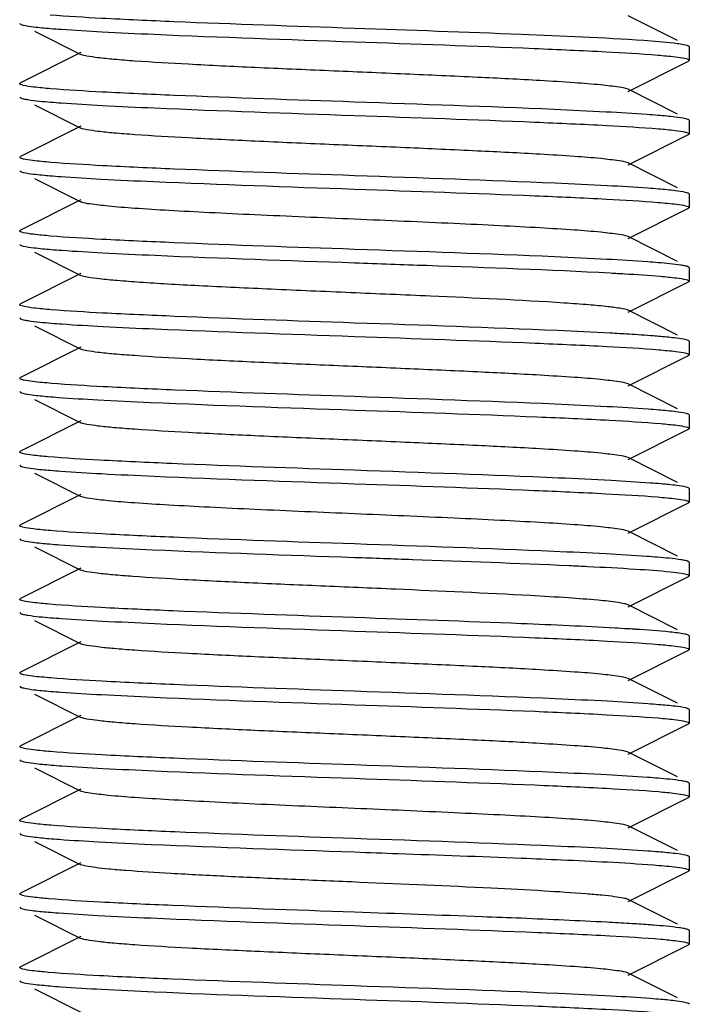
# Model space of a CAD drawing. Units: millimetres. Extents: x 14461 to 18332, y 9121 to 14477.
# Drawn here: x 15331 to 15341, y 12429 to 12444 of the extents above; entities that cross this region are included whole.
import ezdxf

# ---------------------------------------------------------------- set-up
doc = ezdxf.new("R2010")
doc.units = ezdxf.units.MM

msp = doc.modelspace()

# ---------------------------------------------------------------- linework, layer by layer
at = {"color": 7, "linetype": 'Continuous'}
for p, q in [((15340.344, 12443.887), (15339.606, 12444.257)), ((15330.521, 12444.142), (15330.533, 12444.13)), ((15330.743, 12444.025), (15331.435, 12443.677)), ((15340.521, 12443.792), (15340.508, 12443.804)), ((15340.521, 12443.592), (15340.521, 12443.792)), ((15331.435, 12443.707), (15330.533, 12443.254)), ((15339.606, 12443.127), (15340.508, 12443.58)), ((15340.521, 12443.592), (15340.508, 12443.58)), ((15330.521, 12443.242), (15330.533, 12443.254)), ((15340.344, 12442.787), (15339.606, 12443.157)), ((15330.521, 12443.042), (15330.533, 12443.03)), ((15330.743, 12442.925), (15331.435, 12442.577)), ((15331.435, 12442.607), (15330.533, 12442.154)), ((15340.521, 12442.692), (15340.508, 12442.704)), ((15340.521, 12442.492), (15340.521, 12442.692)), ((15339.606, 12442.027), (15340.508, 12442.48)), ((15340.521, 12442.492), (15340.508, 12442.48)), ((15330.521, 12442.142), (15330.533, 12442.154)), ((15340.344, 12441.687), (15339.606, 12442.057)), ((15330.521, 12441.942), (15330.533, 12441.93)), ((15330.743, 12441.825), (15331.435, 12441.477)), ((15340.521, 12441.592), (15340.508, 12441.604)), ((15340.521, 12441.392), (15340.521, 12441.592)), ((15331.435, 12441.507), (15330.533, 12441.054)), ((15340.521, 12441.392), (15340.508, 12441.38)), ((15339.606, 12440.927), (15340.508, 12441.38)), ((15330.521, 12441.042), (15330.533, 12441.054)), ((15340.344, 12440.587), (15339.606, 12440.957)), ((15330.521, 12440.842), (15330.533, 12440.83)), ((15330.743, 12440.725), (15331.435, 12440.377)), ((15331.435, 12440.407), (15330.533, 12439.954)), ((15340.521, 12440.492), (15340.508, 12440.504)), ((15340.521, 12440.292), (15340.521, 12440.492)), ((15339.606, 12439.827), (15340.508, 12440.28)), ((15340.521, 12440.292), (15340.508, 12440.28)), ((15330.521, 12439.942), (15330.533, 12439.954)), ((15340.344, 12439.487), (15339.606, 12439.857)), ((15330.521, 12439.742), (15330.533, 12439.73)), ((15330.743, 12439.625), (15331.435, 12439.277)), ((15340.521, 12439.392), (15340.508, 12439.404)), ((15340.521, 12439.192), (15340.521, 12439.392)), ((15331.435, 12439.307), (15330.533, 12438.854)), ((15340.521, 12439.192), (15340.508, 12439.18)), ((15339.606, 12438.727), (15340.508, 12439.18)), ((15330.521, 12438.842), (15330.533, 12438.854)), ((15340.344, 12438.387), (15339.606, 12438.757)), ((15330.521, 12438.642), (15330.533, 12438.63)), ((15330.743, 12438.525), (15331.435, 12438.177)), ((15340.521, 12438.292), (15340.508, 12438.304)), ((15331.435, 12438.207), (15330.533, 12437.754)), ((15340.521, 12438.092), (15340.521, 12438.292)), ((15339.606, 12437.627), (15340.508, 12438.08)), ((15340.521, 12438.092), (15340.508, 12438.08)), ((15330.521, 12437.742), (15330.533, 12437.754)), ((15340.344, 12437.287), (15339.606, 12437.657)), ((15330.521, 12437.542), (15330.533, 12437.53)), ((15330.743, 12437.425), (15331.435, 12437.077)), ((15340.521, 12437.192), (15340.508, 12437.204)), ((15340.521, 12436.992), (15340.521, 12437.192)), ((15331.435, 12437.107), (15330.533, 12436.654)), ((15340.521, 12436.992), (15340.508, 12436.98)), ((15339.606, 12436.527), (15340.508, 12436.98)), ((15330.521, 12436.642), (15330.533, 12436.654)), ((15340.344, 12436.187), (15339.606, 12436.557)), ((15330.521, 12436.442), (15330.533, 12436.43)), ((15330.743, 12436.325), (15331.435, 12435.977)), ((15340.521, 12436.092), (15340.508, 12436.104)), ((15331.435, 12436.007), (15330.533, 12435.554)), ((15340.521, 12435.892), (15340.521, 12436.092)), ((15339.606, 12435.427), (15340.508, 12435.88)), ((15340.521, 12435.892), (15340.508, 12435.88)), ((15330.521, 12435.542), (15330.533, 12435.554)), ((15340.344, 12435.087), (15339.606, 12435.457)), ((15330.521, 12435.342), (15330.533, 12435.33)), ((15330.743, 12435.225), (15331.435, 12434.877)), ((15340.521, 12434.992), (15340.508, 12435.004)), ((15340.521, 12434.792), (15340.521, 12434.992)), ((15331.435, 12434.907), (15330.533, 12434.454)), ((15339.606, 12434.327), (15340.508, 12434.78)), ((15340.521, 12434.792), (15340.508, 12434.78)), ((15330.521, 12434.442), (15330.533, 12434.454)), ((15340.344, 12433.987), (15339.606, 12434.357)), ((15330.521, 12434.242), (15330.533, 12434.23)), ((15330.743, 12434.125), (15331.435, 12433.777)), ((15340.521, 12433.892), (15340.508, 12433.904)), ((15340.521, 12433.692), (15340.521, 12433.892)), ((15331.435, 12433.807), (15330.533, 12433.354)), ((15339.606, 12433.227), (15340.508, 12433.68)), ((15340.521, 12433.692), (15340.508, 12433.68)), ((15330.521, 12433.342), (15330.533, 12433.354)), ((15340.344, 12432.887), (15339.606, 12433.257)), ((15330.521, 12433.142), (15330.533, 12433.13)), ((15330.743, 12433.025), (15331.435, 12432.677)), ((15340.521, 12432.792), (15340.508, 12432.804)), ((15340.521, 12432.592), (15340.521, 12432.792)), ((15331.435, 12432.707), (15330.533, 12432.254)), ((15339.606, 12432.127), (15340.508, 12432.58)), ((15340.521, 12432.592), (15340.508, 12432.58)), ((15330.521, 12432.242), (15330.533, 12432.254)), ((15340.344, 12431.787), (15339.606, 12432.157)), ((15330.521, 12432.042), (15330.533, 12432.03)), ((15330.743, 12431.925), (15331.435, 12431.577)), ((15340.521, 12431.692), (15340.508, 12431.704)), ((15340.521, 12431.492), (15340.521, 12431.692)), ((15331.435, 12431.607), (15330.533, 12431.154)), ((15339.606, 12431.027), (15340.508, 12431.48)), ((15340.521, 12431.492), (15340.508, 12431.48)), ((15330.521, 12431.142), (15330.533, 12431.154)), ((15340.344, 12430.687), (15339.606, 12431.057)), ((15330.521, 12430.942), (15330.533, 12430.93)), ((15330.743, 12430.825), (15331.435, 12430.477)), ((15340.521, 12430.592), (15340.508, 12430.604)), ((15340.521, 12430.392), (15340.521, 12430.592)), ((15331.435, 12430.507), (15330.533, 12430.054)), ((15339.606, 12429.927), (15340.508, 12430.38)), ((15340.521, 12430.392), (15340.508, 12430.38)), ((15330.521, 12430.042), (15330.533, 12430.054)), ((15340.344, 12429.587), (15339.606, 12429.957)), ((15330.521, 12429.842), (15330.533, 12429.83)), ((15330.743, 12429.725), (15331.435, 12429.377)), ((15340.521, 12429.492), (15340.508, 12429.504))]:
    msp.add_line(p, q, dxfattribs=at)
for centre, radius, start, end in [((15337.221, 12400.208), 39.364, 86.5061, 86.9146), ((15337.777, 12404.938), 30.217, 86.3166, 86.5244)]:
    msp.add_arc(centre, radius, start, end, dxfattribs=at)
for points, knots in [([(15335.521, 12444.067), (15334.62, 12444.098), (15333.362, 12444.141), (15331.847, 12444.209), (15331.232, 12444.245), (15330.975, 12444.267)], [0, 0, 0, 0, 0.593866, 0.830422, 1, 1, 1, 1]), ([(15330.533, 12444.13), (15330.535, 12444.128), (15330.549, 12444.123), (15330.563, 12444.119), (15330.574, 12444.116)], [0, 0, 0, 0, 0.190797, 1, 1, 1, 1]), ([(15330.574, 12444.116), (15330.625, 12444.104), (15330.761, 12444.086), (15330.897, 12444.073), (15330.982, 12444.066)], [0, 0, 0, 0, 0.381786, 1, 1, 1, 1]), ([(15330.982, 12444.066), (15331.035, 12444.062), (15331.29, 12444.042), (15331.546, 12444.027), (15331.749, 12444.017)], [0, 0, 0, 0, 0.208502, 1, 1, 1, 1]), ([(15339.84, 12443.884), (15339.231, 12443.927), (15337.791, 12443.986), (15336.351, 12444.038), (15335.521, 12444.067)], [0, 0, 0, 0, 0.423482, 1, 1, 1, 1]), ([(15331.749, 12444.017), (15332.009, 12444.003), (15333.266, 12443.944), (15334.524, 12443.902), (15335.521, 12443.867)], [0, 0, 0, 0, 0.207372, 1, 1, 1, 1]), ([(15335.521, 12443.867), (15336.416, 12443.836), (15337.668, 12443.793), (15339.178, 12443.725), (15339.793, 12443.69), (15340.05, 12443.668)], [0, 0, 0, 0, 0.592515, 0.829262, 1, 1, 1, 1]), ([(15340.389, 12443.832), (15340.356, 12443.837), (15340.174, 12443.86), (15339.991, 12443.874), (15339.84, 12443.884)], [0, 0, 0, 0, 0.180302, 1, 1, 1, 1]), ([(15340.508, 12443.804), (15340.503, 12443.807), (15340.464, 12443.821), (15340.423, 12443.827), (15340.389, 12443.832)], [0, 0, 0, 0, 0.156786, 1, 1, 1, 1]), ([(15339.606, 12443.157), (15339.564, 12443.178), (15339.425, 12443.195), (15339.16, 12443.229), (15338.766, 12443.258), (15338.152, 12443.297), (15337.309, 12443.339), (15336.258, 12443.386), (15335.15, 12443.433), (15334.071, 12443.479), (15333.103, 12443.526), (15332.401, 12443.566), (15331.952, 12443.601), (15331.713, 12443.624), (15331.549, 12443.648), (15331.463, 12443.663), (15331.436, 12443.677)], [0, 0, 0, 0, 0.016895, 0.05016, 0.098776, 0.161144, 0.275703, 0.407509, 0.546431, 0.681783, 0.803154, 0.901208, 0.939055, 0.968453, 0.988865, 1, 1, 1, 1]), ([(15340.05, 12443.668), (15340.137, 12443.661), (15340.277, 12443.648), (15340.417, 12443.63), (15340.469, 12443.617)], [0, 0, 0, 0, 0.620506, 1, 1, 1, 1]), ([(15340.469, 12443.617), (15340.482, 12443.614), (15340.499, 12443.61), (15340.521, 12443.598), (15340.52, 12443.592)], [0, 0, 0, 0, 0.693796, 1, 1, 1, 1]), ([(15330.574, 12443.216), (15330.56, 12443.22), (15330.543, 12443.224), (15330.521, 12443.236), (15330.521, 12443.242)], [0, 0, 0, 0, 0.694345, 1, 1, 1, 1]), ([(15330.982, 12443.166), (15330.897, 12443.173), (15330.761, 12443.186), (15330.625, 12443.204), (15330.574, 12443.216)], [0, 0, 0, 0, 0.618214, 1, 1, 1, 1]), ([(15335.521, 12442.967), (15334.623, 12442.998), (15333.366, 12443.041), (15331.853, 12443.109), (15331.238, 12443.145), (15330.982, 12443.166)], [0, 0, 0, 0, 0.59332, 0.829952, 1, 1, 1, 1]), ([(15330.533, 12443.03), (15330.535, 12443.028), (15330.55, 12443.022), (15330.565, 12443.018), (15330.578, 12443.015)], [0, 0, 0, 0, 0.188226, 1, 1, 1, 1]), ([(15330.578, 12443.015), (15330.599, 12443.01), (15330.734, 12442.987), (15330.87, 12442.975), (15330.984, 12442.966)], [0, 0, 0, 0, 0.162967, 1, 1, 1, 1]), ([(15330.984, 12442.966), (15331.037, 12442.962), (15331.293, 12442.942), (15331.549, 12442.927), (15331.751, 12442.916)], [0, 0, 0, 0, 0.208632, 1, 1, 1, 1]), ([(15331.751, 12442.916), (15332.012, 12442.903), (15333.268, 12442.844), (15334.525, 12442.802), (15335.521, 12442.767)], [0, 0, 0, 0, 0.207446, 1, 1, 1, 1]), ([(15339.279, 12442.818), (15339.018, 12442.832), (15337.766, 12442.89), (15336.513, 12442.932), (15335.521, 12442.967)], [0, 0, 0, 0, 0.207801, 1, 1, 1, 1]), ([(15335.521, 12442.767), (15336.419, 12442.735), (15337.675, 12442.693), (15339.189, 12442.625), (15339.804, 12442.589), (15340.06, 12442.568)], [0, 0, 0, 0, 0.593376, 0.830013, 1, 1, 1, 1]), ([(15340.05, 12442.768), (15339.997, 12442.773), (15339.74, 12442.792), (15339.482, 12442.807), (15339.279, 12442.818)], [0, 0, 0, 0, 0.208912, 1, 1, 1, 1]), ([(15340.469, 12442.717), (15340.417, 12442.73), (15340.277, 12442.748), (15340.137, 12442.761), (15340.05, 12442.768)], [0, 0, 0, 0, 0.379494, 1, 1, 1, 1]), ([(15340.508, 12442.704), (15340.506, 12442.705), (15340.493, 12442.711), (15340.48, 12442.714), (15340.469, 12442.717)], [0, 0, 0, 0, 0.192039, 1, 1, 1, 1]), ([(15339.606, 12442.057), (15339.564, 12442.077), (15339.425, 12442.095), (15339.16, 12442.129), (15338.766, 12442.158), (15338.152, 12442.197), (15337.309, 12442.239), (15336.258, 12442.286), (15335.15, 12442.333), (15334.071, 12442.379), (15333.103, 12442.426), (15332.401, 12442.466), (15331.952, 12442.501), (15331.713, 12442.524), (15331.549, 12442.548), (15331.463, 12442.563), (15331.436, 12442.577)], [0, 0, 0, 0, 0.016896, 0.050163, 0.098774, 0.16115, 0.275705, 0.40751, 0.546433, 0.681788, 0.803155, 0.901204, 0.939061, 0.968449, 0.98887, 1, 1, 1, 1]), ([(15340.06, 12442.568), (15340.144, 12442.561), (15340.28, 12442.548), (15340.415, 12442.53), (15340.466, 12442.518)], [0, 0, 0, 0, 0.61721, 1, 1, 1, 1]), ([(15340.466, 12442.518), (15340.48, 12442.514), (15340.497, 12442.51), (15340.521, 12442.498), (15340.52, 12442.492)], [0, 0, 0, 0, 0.695553, 1, 1, 1, 1]), ([(15330.578, 12442.115), (15330.563, 12442.119), (15330.545, 12442.123), (15330.521, 12442.135), (15330.521, 12442.142)], [0, 0, 0, 0, 0.695964, 1, 1, 1, 1]), ([(15330.984, 12442.066), (15330.938, 12442.07), (15330.802, 12442.083), (15330.666, 12442.095), (15330.578, 12442.115)], [0, 0, 0, 0, 0.336148, 1, 1, 1, 1]), ([(15335.521, 12441.867), (15334.623, 12441.898), (15333.368, 12441.941), (15331.856, 12442.009), (15331.241, 12442.045), (15330.984, 12442.066)], [0, 0, 0, 0, 0.593122, 0.829785, 1, 1, 1, 1]), ([(15330.533, 12441.93), (15330.535, 12441.928), (15330.549, 12441.923), (15330.563, 12441.919), (15330.574, 12441.916)], [0, 0, 0, 0, 0.19069, 1, 1, 1, 1]), ([(15330.574, 12441.916), (15330.625, 12441.904), (15330.759, 12441.887), (15330.894, 12441.873), (15330.978, 12441.866)], [0, 0, 0, 0, 0.382283, 1, 1, 1, 1]), ([(15330.978, 12441.866), (15331.031, 12441.862), (15331.284, 12441.843), (15331.537, 12441.828), (15331.738, 12441.817)], [0, 0, 0, 0, 0.208487, 1, 1, 1, 1]), ([(15339.298, 12441.717), (15339.038, 12441.731), (15337.779, 12441.789), (15336.519, 12441.832), (15335.521, 12441.867)], [0, 0, 0, 0, 0.207185, 1, 1, 1, 1]), ([(15331.738, 12441.817), (15331.999, 12441.803), (15333.259, 12441.745), (15334.521, 12441.702), (15335.521, 12441.667)], [0, 0, 0, 0, 0.207031, 1, 1, 1, 1]), ([(15340.06, 12441.668), (15340.007, 12441.672), (15339.754, 12441.692), (15339.499, 12441.706), (15339.298, 12441.717)], [0, 0, 0, 0, 0.208624, 1, 1, 1, 1]), ([(15335.521, 12441.667), (15336.418, 12441.635), (15337.674, 12441.593), (15339.186, 12441.525), (15339.801, 12441.489), (15340.058, 12441.468)], [0, 0, 0, 0, 0.593149, 0.829807, 1, 1, 1, 1]), ([(15340.466, 12441.618), (15340.415, 12441.63), (15340.28, 12441.648), (15340.144, 12441.661), (15340.06, 12441.668)], [0, 0, 0, 0, 0.38279, 1, 1, 1, 1]), ([(15340.508, 12441.604), (15340.506, 12441.605), (15340.492, 12441.611), (15340.478, 12441.615), (15340.466, 12441.618)], [0, 0, 0, 0, 0.189987, 1, 1, 1, 1]), ([(15339.606, 12440.957), (15339.564, 12440.977), (15339.425, 12440.995), (15339.16, 12441.029), (15338.766, 12441.058), (15338.262, 12441.09), (15337.663, 12441.121), (15336.739, 12441.165), (15335.521, 12441.217), (15334.302, 12441.269), (15333.378, 12441.313), (15332.779, 12441.344), (15332.275, 12441.376), (15331.881, 12441.405), (15331.616, 12441.439), (15331.477, 12441.456), (15331.436, 12441.477)], [0, 0, 0, 0, 0.016906, 0.050167, 0.09878, 0.161158, 0.235134, 0.318213, 0.500005, 0.681801, 0.764865, 0.838858, 0.901215, 0.949844, 0.983095, 1, 1, 1, 1]), ([(15340.058, 12441.468), (15340.103, 12441.464), (15340.239, 12441.451), (15340.376, 12441.439), (15340.464, 12441.418)], [0, 0, 0, 0, 0.336232, 1, 1, 1, 1]), ([(15340.464, 12441.418), (15340.478, 12441.415), (15340.496, 12441.411), (15340.52, 12441.398), (15340.52, 12441.392)], [0, 0, 0, 0, 0.695892, 1, 1, 1, 1]), ([(15330.574, 12441.016), (15330.561, 12441.02), (15330.543, 12441.024), (15330.521, 12441.036), (15330.521, 12441.042)], [0, 0, 0, 0, 0.694781, 1, 1, 1, 1]), ([(15330.978, 12440.966), (15330.894, 12440.973), (15330.759, 12440.987), (15330.625, 12441.004), (15330.574, 12441.016)], [0, 0, 0, 0, 0.617717, 1, 1, 1, 1]), ([(15335.521, 12440.767), (15334.621, 12440.798), (15333.363, 12440.841), (15331.849, 12440.909), (15331.234, 12440.945), (15330.978, 12440.966)], [0, 0, 0, 0, 0.593657, 0.83025, 1, 1, 1, 1]), ([(15330.533, 12440.83), (15330.535, 12440.828), (15330.548, 12440.823), (15330.561, 12440.819), (15330.572, 12440.817)], [0, 0, 0, 0, 0.192035, 1, 1, 1, 1]), ([(15330.572, 12440.817), (15330.624, 12440.804), (15330.764, 12440.786), (15330.903, 12440.773), (15330.99, 12440.765)], [0, 0, 0, 0, 0.379559, 1, 1, 1, 1]), ([(15330.99, 12440.765), (15331.044, 12440.761), (15331.301, 12440.741), (15331.558, 12440.727), (15331.761, 12440.716)], [0, 0, 0, 0, 0.208887, 1, 1, 1, 1]), ([(15331.761, 12440.716), (15332.022, 12440.702), (15333.274, 12440.644), (15334.528, 12440.602), (15335.521, 12440.567)], [0, 0, 0, 0, 0.207764, 1, 1, 1, 1]), ([(15339.29, 12440.617), (15339.03, 12440.631), (15337.774, 12440.69), (15336.517, 12440.732), (15335.521, 12440.767)], [0, 0, 0, 0, 0.207432, 1, 1, 1, 1]), ([(15335.521, 12440.567), (15335.88, 12440.554), (15337.153, 12440.509), (15338.427, 12440.464), (15339.34, 12440.415)], [0, 0, 0, 0, 0.282212, 1, 1, 1, 1]), ([(15340.058, 12440.568), (15340.004, 12440.572), (15339.749, 12440.592), (15339.493, 12440.607), (15339.29, 12440.617)], [0, 0, 0, 0, 0.20862, 1, 1, 1, 1]), ([(15340.464, 12440.518), (15340.442, 12440.523), (15340.308, 12440.547), (15340.171, 12440.558), (15340.058, 12440.568)], [0, 0, 0, 0, 0.162883, 1, 1, 1, 1]), ([(15340.508, 12440.504), (15340.506, 12440.505), (15340.491, 12440.512), (15340.476, 12440.515), (15340.464, 12440.518)], [0, 0, 0, 0, 0.188352, 1, 1, 1, 1]), ([(15338.652, 12439.965), (15337.987, 12440.009), (15336.924, 12440.057), (15335.465, 12440.119), (15334.313, 12440.169), (15333.4, 12440.211), (15332.747, 12440.246), (15332.34, 12440.272), (15332.002, 12440.297), (15331.739, 12440.32), (15331.559, 12440.346), (15331.465, 12440.362), (15331.436, 12440.377)], [0, 0, 0, 0, 0.276465, 0.441404, 0.605684, 0.755179, 0.820311, 0.877081, 0.924317, 0.960979, 0.986341, 1, 1, 1, 1]), ([(15339.34, 12440.415), (15339.412, 12440.411), (15339.662, 12440.397), (15339.912, 12440.38), (15340.089, 12440.365)], [0, 0, 0, 0, 0.290912, 1, 1, 1, 1]), ([(15340.089, 12440.365), (15340.17, 12440.358), (15340.299, 12440.345), (15340.429, 12440.328), (15340.476, 12440.315)], [0, 0, 0, 0, 0.623711, 1, 1, 1, 1]), ([(15340.476, 12440.315), (15340.487, 12440.312), (15340.502, 12440.309), (15340.52, 12440.297), (15340.52, 12440.292)], [0, 0, 0, 0, 0.686665, 1, 1, 1, 1]), ([(15330.572, 12439.917), (15330.559, 12439.92), (15330.543, 12439.924), (15330.521, 12439.936), (15330.521, 12439.942)], [0, 0, 0, 0, 0.693803, 1, 1, 1, 1]), ([(15339.606, 12439.857), (15339.574, 12439.873), (15339.472, 12439.889), (15339.278, 12439.916), (15338.993, 12439.941), (15338.775, 12439.957), (15338.652, 12439.965)], [0, 0, 0, 0, 0.109702, 0.316064, 0.615751, 1, 1, 1, 1]), ([(15330.99, 12439.865), (15330.903, 12439.873), (15330.764, 12439.886), (15330.624, 12439.904), (15330.572, 12439.917)], [0, 0, 0, 0, 0.620441, 1, 1, 1, 1]), ([(15335.521, 12439.667), (15334.625, 12439.698), (15333.372, 12439.741), (15331.862, 12439.809), (15331.247, 12439.844), (15330.99, 12439.865)], [0, 0, 0, 0, 0.592574, 0.829314, 1, 1, 1, 1]), ([(15330.533, 12439.73), (15330.536, 12439.728), (15330.55, 12439.722), (15330.566, 12439.718), (15330.579, 12439.715)], [0, 0, 0, 0, 0.187579, 1, 1, 1, 1]), ([(15330.579, 12439.715), (15330.601, 12439.71), (15330.739, 12439.686), (15330.878, 12439.675), (15330.995, 12439.665)], [0, 0, 0, 0, 0.162722, 1, 1, 1, 1]), ([(15330.995, 12439.665), (15331.048, 12439.661), (15331.305, 12439.641), (15331.561, 12439.626), (15331.765, 12439.616)], [0, 0, 0, 0, 0.2092, 1, 1, 1, 1]), ([(15339.34, 12439.515), (15339.078, 12439.529), (15337.805, 12439.589), (15336.532, 12439.632), (15335.521, 12439.667)], [0, 0, 0, 0, 0.205772, 1, 1, 1, 1]), ([(15331.765, 12439.616), (15332.025, 12439.602), (15333.276, 12439.544), (15334.529, 12439.502), (15335.521, 12439.467)], [0, 0, 0, 0, 0.207876, 1, 1, 1, 1]), ([(15340.089, 12439.465), (15340.055, 12439.468), (15339.899, 12439.481), (15339.742, 12439.491), (15339.62, 12439.499)], [0, 0, 0, 0, 0.218292, 1, 1, 1, 1]), ([(15335.521, 12439.467), (15336.42, 12439.435), (15337.679, 12439.393), (15339.193, 12439.324), (15339.808, 12439.289), (15340.065, 12439.267)], [0, 0, 0, 0, 0.59375, 0.830322, 1, 1, 1, 1]), ([(15340.476, 12439.415), (15340.429, 12439.428), (15340.299, 12439.445), (15340.17, 12439.458), (15340.089, 12439.465)], [0, 0, 0, 0, 0.376289, 1, 1, 1, 1]), ([(15339.606, 12438.757), (15339.564, 12438.778), (15339.425, 12438.795), (15339.16, 12438.829), (15338.766, 12438.858), (15338.152, 12438.897), (15337.309, 12438.939), (15336.258, 12438.986), (15335.15, 12439.033), (15334.071, 12439.079), (15333.103, 12439.126), (15332.401, 12439.166), (15331.952, 12439.201), (15331.713, 12439.223), (15331.549, 12439.248), (15331.463, 12439.263), (15331.435, 12439.277)], [0, 0, 0, 0, 0.016922, 0.050163, 0.098794, 0.161154, 0.275703, 0.407511, 0.546434, 0.681779, 0.803137, 0.901189, 0.939047, 0.968444, 0.988843, 1, 1, 1, 1]), ([(15340.065, 12439.267), (15340.149, 12439.26), (15340.286, 12439.247), (15340.422, 12439.229), (15340.472, 12439.216)], [0, 0, 0, 0, 0.622088, 1, 1, 1, 1]), ([(15340.472, 12439.216), (15340.484, 12439.213), (15340.5, 12439.209), (15340.521, 12439.198), (15340.52, 12439.192)], [0, 0, 0, 0, 0.691331, 1, 1, 1, 1]), ([(15330.579, 12438.815), (15330.564, 12438.819), (15330.546, 12438.823), (15330.521, 12438.835), (15330.521, 12438.842)], [0, 0, 0, 0, 0.696836, 1, 1, 1, 1]), ([(15330.995, 12438.765), (15330.948, 12438.769), (15330.809, 12438.782), (15330.669, 12438.794), (15330.579, 12438.815)], [0, 0, 0, 0, 0.336341, 1, 1, 1, 1]), ([(15335.521, 12438.567), (15334.627, 12438.598), (15333.376, 12438.641), (15331.867, 12438.708), (15331.252, 12438.744), (15330.995, 12438.765)], [0, 0, 0, 0, 0.592154, 0.828971, 1, 1, 1, 1]), ([(15330.565, 12438.618), (15330.612, 12438.606), (15330.739, 12438.589), (15330.866, 12438.576), (15330.946, 12438.569)], [0, 0, 0, 0, 0.377438, 1, 1, 1, 1]), ([(15330.946, 12438.569), (15330.997, 12438.565), (15331.243, 12438.545), (15331.49, 12438.531), (15331.686, 12438.52)], [0, 0, 0, 0, 0.20708, 1, 1, 1, 1]), ([(15331.686, 12438.52), (15331.948, 12438.506), (15333.226, 12438.446), (15334.505, 12438.402), (15335.521, 12438.367)], [0, 0, 0, 0, 0.205278, 1, 1, 1, 1]), ([(15339.296, 12438.417), (15339.035, 12438.431), (15337.777, 12438.489), (15336.518, 12438.532), (15335.521, 12438.567)], [0, 0, 0, 0, 0.207278, 1, 1, 1, 1]), ([(15335.521, 12438.367), (15336.431, 12438.335), (15337.701, 12438.292), (15339.225, 12438.223), (15339.84, 12438.187), (15340.094, 12438.165)], [0, 0, 0, 0, 0.596583, 0.832699, 1, 1, 1, 1]), ([(15340.065, 12438.367), (15340.011, 12438.372), (15339.755, 12438.391), (15339.499, 12438.406), (15339.296, 12438.417)], [0, 0, 0, 0, 0.208151, 1, 1, 1, 1]), ([(15340.472, 12438.316), (15340.422, 12438.329), (15340.286, 12438.347), (15340.149, 12438.36), (15340.065, 12438.367)], [0, 0, 0, 0, 0.377912, 1, 1, 1, 1]), ([(15340.508, 12438.304), (15340.5, 12438.308), (15340.488, 12438.312), (15340.476, 12438.315), (15340.472, 12438.316)], [0, 0, 0, 0, 0.693635, 1, 1, 1, 1]), ([(15339.606, 12437.657), (15339.564, 12437.678), (15339.425, 12437.695), (15339.16, 12437.729), (15338.766, 12437.758), (15338.152, 12437.797), (15337.309, 12437.839), (15336.258, 12437.886), (15335.15, 12437.933), (15334.071, 12437.979), (15333.103, 12438.026), (15332.401, 12438.066), (15331.952, 12438.101), (15331.713, 12438.124), (15331.549, 12438.148), (15331.463, 12438.163), (15331.435, 12438.177)], [0, 0, 0, 0, 0.016918, 0.050157, 0.098792, 0.161146, 0.2757, 0.40751, 0.546431, 0.681776, 0.803137, 0.901193, 0.939042, 0.96845, 0.988842, 1, 1, 1, 1]), ([(15340.094, 12438.165), (15340.174, 12438.158), (15340.301, 12438.145), (15340.429, 12438.128), (15340.475, 12438.115)], [0, 0, 0, 0, 0.622398, 1, 1, 1, 1]), ([(15340.475, 12438.115), (15340.487, 12438.112), (15340.502, 12438.109), (15340.52, 12438.097), (15340.52, 12438.092)], [0, 0, 0, 0, 0.686878, 1, 1, 1, 1]), ([(15330.565, 12437.718), (15330.554, 12437.721), (15330.539, 12437.725), (15330.521, 12437.736), (15330.521, 12437.742)], [0, 0, 0, 0, 0.686564, 1, 1, 1, 1]), ([(15330.946, 12437.669), (15330.866, 12437.676), (15330.739, 12437.689), (15330.612, 12437.706), (15330.565, 12437.718)], [0, 0, 0, 0, 0.622562, 1, 1, 1, 1]), ([(15335.521, 12437.467), (15334.61, 12437.499), (15333.34, 12437.542), (15331.815, 12437.611), (15331.2, 12437.647), (15330.946, 12437.669)], [0, 0, 0, 0, 0.5967, 0.832799, 1, 1, 1, 1]), ([(15330.533, 12437.53), (15330.541, 12437.526), (15330.553, 12437.522), (15330.565, 12437.518), (15330.569, 12437.517)], [0, 0, 0, 0, 0.693634, 1, 1, 1, 1]), ([(15330.569, 12437.517), (15330.619, 12437.505), (15330.755, 12437.487), (15330.891, 12437.474), (15330.976, 12437.467)], [0, 0, 0, 0, 0.377951, 1, 1, 1, 1]), ([(15330.976, 12437.467), (15331.029, 12437.462), (15331.285, 12437.442), (15331.542, 12437.428), (15331.745, 12437.417)], [0, 0, 0, 0, 0.208144, 1, 1, 1, 1]), ([(15339.353, 12437.314), (15339.091, 12437.328), (15337.814, 12437.388), (15336.536, 12437.431), (15335.521, 12437.467)], [0, 0, 0, 0, 0.205338, 1, 1, 1, 1]), ([(15331.745, 12437.417), (15332.005, 12437.403), (15333.264, 12437.344), (15334.523, 12437.302), (15335.521, 12437.267)], [0, 0, 0, 0, 0.207245, 1, 1, 1, 1]), ([(15340.094, 12437.265), (15340.043, 12437.269), (15339.796, 12437.289), (15339.549, 12437.303), (15339.353, 12437.314)], [0, 0, 0, 0, 0.207143, 1, 1, 1, 1]), ([(15335.521, 12437.267), (15336.415, 12437.236), (15337.666, 12437.193), (15339.175, 12437.125), (15339.79, 12437.09), (15340.047, 12437.069)], [0, 0, 0, 0, 0.592222, 0.829027, 1, 1, 1, 1]), ([(15340.475, 12437.215), (15340.429, 12437.228), (15340.301, 12437.245), (15340.174, 12437.258), (15340.094, 12437.265)], [0, 0, 0, 0, 0.377602, 1, 1, 1, 1]), ([(15339.606, 12436.557), (15339.564, 12436.578), (15339.425, 12436.595), (15339.16, 12436.629), (15338.766, 12436.658), (15338.262, 12436.69), (15337.664, 12436.721), (15336.739, 12436.765), (15335.521, 12436.817), (15334.302, 12436.869), (15333.378, 12436.913), (15332.779, 12436.944), (15332.275, 12436.976), (15331.881, 12437.005), (15331.616, 12437.039), (15331.477, 12437.056), (15331.436, 12437.077)], [0, 0, 0, 0, 0.016908, 0.050156, 0.098788, 0.161144, 0.235138, 0.318202, 0.499997, 0.681789, 0.764868, 0.838843, 0.901219, 0.949834, 0.983092, 1, 1, 1, 1]), ([(15340.047, 12437.069), (15340.094, 12437.065), (15340.233, 12437.052), (15340.373, 12437.039), (15340.463, 12437.019)], [0, 0, 0, 0, 0.336439, 1, 1, 1, 1]), ([(15340.463, 12437.019), (15340.478, 12437.015), (15340.496, 12437.011), (15340.52, 12436.999), (15340.52, 12436.992)], [0, 0, 0, 0, 0.696692, 1, 1, 1, 1]), ([(15330.569, 12436.617), (15330.557, 12436.621), (15330.541, 12436.624), (15330.521, 12436.636), (15330.521, 12436.642)], [0, 0, 0, 0, 0.691292, 1, 1, 1, 1]), ([(15330.976, 12436.567), (15330.891, 12436.574), (15330.755, 12436.587), (15330.619, 12436.605), (15330.569, 12436.617)], [0, 0, 0, 0, 0.622049, 1, 1, 1, 1]), ([(15335.521, 12436.367), (15334.621, 12436.398), (15333.362, 12436.441), (15331.848, 12436.509), (15331.233, 12436.545), (15330.976, 12436.567)], [0, 0, 0, 0, 0.593787, 0.830355, 1, 1, 1, 1]), ([(15330.568, 12436.418), (15330.617, 12436.405), (15330.749, 12436.388), (15330.882, 12436.375), (15330.964, 12436.368)], [0, 0, 0, 0, 0.378127, 1, 1, 1, 1]), ([(15330.964, 12436.368), (15331.016, 12436.363), (15331.268, 12436.344), (15331.521, 12436.329), (15331.721, 12436.318)], [0, 0, 0, 0, 0.207783, 1, 1, 1, 1]), ([(15331.721, 12436.318), (15331.982, 12436.304), (15333.248, 12436.245), (15334.515, 12436.202), (15335.521, 12436.167)], [0, 0, 0, 0, 0.206407, 1, 1, 1, 1]), ([(15339.277, 12436.218), (15339.017, 12436.232), (15337.765, 12436.29), (15336.513, 12436.332), (15335.521, 12436.367)], [0, 0, 0, 0, 0.207852, 1, 1, 1, 1]), ([(15335.521, 12436.167), (15335.809, 12436.157), (15336.877, 12436.119), (15337.945, 12436.081), (15338.724, 12436.045)], [0, 0, 0, 0, 0.269891, 1, 1, 1, 1]), ([(15340.047, 12436.169), (15339.994, 12436.173), (15339.737, 12436.193), (15339.48, 12436.207), (15339.277, 12436.218)], [0, 0, 0, 0, 0.209154, 1, 1, 1, 1]), ([(15340.463, 12436.119), (15340.441, 12436.124), (15340.303, 12436.147), (15340.164, 12436.159), (15340.047, 12436.169)], [0, 0, 0, 0, 0.162627, 1, 1, 1, 1]), ([(15340.508, 12436.104), (15340.506, 12436.105), (15340.491, 12436.112), (15340.475, 12436.116), (15340.463, 12436.119)], [0, 0, 0, 0, 0.187756, 1, 1, 1, 1]), ([(15338.147, 12435.595), (15337.476, 12435.632), (15336.434, 12435.678), (15335.032, 12435.738), (15333.981, 12435.783), (15333.044, 12435.829), (15332.367, 12435.868), (15331.933, 12435.903), (15331.703, 12435.925), (15331.545, 12435.948), (15331.462, 12435.964), (15331.436, 12435.977)], [0, 0, 0, 0, 0.299725, 0.465495, 0.625809, 0.768806, 0.88397, 0.92836, 0.962861, 0.986836, 1, 1, 1, 1]), ([(15338.724, 12436.045), (15338.817, 12436.041), (15339.149, 12436.025), (15339.48, 12436.008), (15339.719, 12435.992)], [0, 0, 0, 0, 0.280418, 1, 1, 1, 1]), ([(15339.719, 12435.992), (15339.893, 12435.981), (15340.123, 12435.966), (15340.381, 12435.934), (15340.467, 12435.92), (15340.497, 12435.909)], [0, 0, 0, 0, 0.669688, 0.878543, 1, 1, 1, 1]), ([(15340.497, 12435.909), (15340.499, 12435.908), (15340.502, 12435.907), (15340.505, 12435.906), (15340.506, 12435.905)], [0, 0, 0, 0, 0.527186, 1, 1, 1, 1]), ([(15340.506, 12435.905), (15340.51, 12435.903), (15340.516, 12435.9), (15340.521, 12435.894), (15340.521, 12435.892)], [0, 0, 0, 0, 0.625118, 1, 1, 1, 1]), ([(15330.568, 12435.518), (15330.556, 12435.521), (15330.54, 12435.525), (15330.521, 12435.536), (15330.521, 12435.542)], [0, 0, 0, 0, 0.689464, 1, 1, 1, 1]), ([(15330.964, 12435.468), (15330.882, 12435.475), (15330.749, 12435.488), (15330.617, 12435.505), (15330.568, 12435.518)], [0, 0, 0, 0, 0.621873, 1, 1, 1, 1]), ([(15339.606, 12435.457), (15339.589, 12435.465), (15339.539, 12435.478), (15339.39, 12435.504), (15339.11, 12435.532), (15338.673, 12435.565), (15338.336, 12435.585), (15338.147, 12435.595)], [0, 0, 0, 0, 0.038779, 0.103623, 0.310186, 0.613362, 1, 1, 1, 1]), ([(15335.521, 12435.267), (15334.617, 12435.299), (15333.353, 12435.342), (15331.835, 12435.41), (15331.22, 12435.446), (15330.964, 12435.468)], [0, 0, 0, 0, 0.59496, 0.831304, 1, 1, 1, 1]), ([(15330.533, 12435.33), (15330.535, 12435.328), (15330.55, 12435.322), (15330.565, 12435.318), (15330.578, 12435.315)], [0, 0, 0, 0, 0.188265, 1, 1, 1, 1]), ([(15330.578, 12435.315), (15330.599, 12435.31), (15330.734, 12435.287), (15330.87, 12435.275), (15330.984, 12435.266)], [0, 0, 0, 0, 0.162953, 1, 1, 1, 1]), ([(15330.984, 12435.266), (15331.037, 12435.262), (15331.292, 12435.242), (15331.548, 12435.227), (15331.751, 12435.216)], [0, 0, 0, 0, 0.208618, 1, 1, 1, 1]), ([(15331.751, 12435.216), (15332.011, 12435.203), (15333.268, 12435.144), (15334.525, 12435.102), (15335.521, 12435.067)], [0, 0, 0, 0, 0.207437, 1, 1, 1, 1]), ([(15338.724, 12435.145), (15338.487, 12435.156), (15337.419, 12435.201), (15336.351, 12435.238), (15335.521, 12435.267)], [0, 0, 0, 0, 0.22237, 1, 1, 1, 1]), ([(15339.609, 12435.099), (15339.543, 12435.103), (15339.248, 12435.12), (15338.953, 12435.135), (15338.724, 12435.145)], [0, 0, 0, 0, 0.223312, 1, 1, 1, 1]), ([(15340.346, 12435.038), (15340.307, 12435.043), (15340.099, 12435.067), (15339.889, 12435.081), (15339.719, 12435.092)], [0, 0, 0, 0, 0.184768, 1, 1, 1, 1]), ([(15335.521, 12435.067), (15336.419, 12435.035), (15337.677, 12434.993), (15339.191, 12434.925), (15339.806, 12434.889), (15340.062, 12434.867)], [0, 0, 0, 0, 0.593544, 0.830154, 1, 1, 1, 1]), ([(15340.508, 12435.004), (15340.49, 12435.013), (15340.435, 12435.025), (15340.381, 12435.034), (15340.346, 12435.038)], [0, 0, 0, 0, 0.362448, 1, 1, 1, 1]), ([(15339.606, 12434.357), (15339.564, 12434.378), (15339.425, 12434.395), (15339.16, 12434.429), (15338.766, 12434.458), (15338.152, 12434.497), (15337.309, 12434.539), (15336.258, 12434.586), (15335.15, 12434.633), (15334.071, 12434.679), (15333.103, 12434.726), (15332.401, 12434.766), (15331.952, 12434.801), (15331.713, 12434.824), (15331.549, 12434.848), (15331.463, 12434.863), (15331.436, 12434.877)], [0, 0, 0, 0, 0.016894, 0.050161, 0.098775, 0.161147, 0.275704, 0.407509, 0.546432, 0.681786, 0.803155, 0.901207, 0.939058, 0.968452, 0.988868, 1, 1, 1, 1]), ([(15340.062, 12434.867), (15340.146, 12434.86), (15340.281, 12434.847), (15340.416, 12434.83), (15340.467, 12434.818)], [0, 0, 0, 0, 0.617502, 1, 1, 1, 1]), ([(15340.467, 12434.818), (15340.48, 12434.814), (15340.498, 12434.81), (15340.521, 12434.798), (15340.52, 12434.792)], [0, 0, 0, 0, 0.695104, 1, 1, 1, 1]), ([(15330.578, 12434.415), (15330.563, 12434.419), (15330.545, 12434.423), (15330.521, 12434.435), (15330.521, 12434.442)], [0, 0, 0, 0, 0.695935, 1, 1, 1, 1]), ([(15330.984, 12434.366), (15330.938, 12434.37), (15330.802, 12434.383), (15330.666, 12434.395), (15330.578, 12434.415)], [0, 0, 0, 0, 0.336163, 1, 1, 1, 1]), ([(15335.521, 12434.167), (15334.623, 12434.198), (15333.368, 12434.241), (15331.855, 12434.309), (15331.24, 12434.345), (15330.984, 12434.366)], [0, 0, 0, 0, 0.593145, 0.829805, 1, 1, 1, 1]), ([(15330.533, 12434.23), (15330.535, 12434.228), (15330.549, 12434.223), (15330.563, 12434.219), (15330.575, 12434.216)], [0, 0, 0, 0, 0.190281, 1, 1, 1, 1]), ([(15330.575, 12434.216), (15330.625, 12434.204), (15330.761, 12434.186), (15330.896, 12434.173), (15330.98, 12434.166)], [0, 0, 0, 0, 0.382573, 1, 1, 1, 1]), ([(15330.98, 12434.166), (15331.032, 12434.162), (15331.286, 12434.142), (15331.54, 12434.128), (15331.741, 12434.117)], [0, 0, 0, 0, 0.208569, 1, 1, 1, 1]), ([(15331.741, 12434.117), (15332.002, 12434.103), (15333.261, 12434.044), (15334.521, 12434.002), (15335.521, 12433.967)], [0, 0, 0, 0, 0.207122, 1, 1, 1, 1]), ([(15339.301, 12434.017), (15339.04, 12434.031), (15337.78, 12434.089), (15336.52, 12434.132), (15335.521, 12434.167)], [0, 0, 0, 0, 0.207093, 1, 1, 1, 1]), ([(15335.521, 12433.967), (15336.418, 12433.935), (15337.673, 12433.893), (15339.186, 12433.825), (15339.801, 12433.789), (15340.057, 12433.768)], [0, 0, 0, 0, 0.593128, 0.82979, 1, 1, 1, 1]), ([(15340.062, 12433.967), (15340.009, 12433.972), (15339.756, 12433.991), (15339.502, 12434.006), (15339.301, 12434.017)], [0, 0, 0, 0, 0.208542, 1, 1, 1, 1]), ([(15340.467, 12433.918), (15340.416, 12433.93), (15340.281, 12433.947), (15340.146, 12433.96), (15340.062, 12433.967)], [0, 0, 0, 0, 0.382498, 1, 1, 1, 1]), ([(15340.508, 12433.904), (15340.506, 12433.905), (15340.492, 12433.911), (15340.478, 12433.915), (15340.467, 12433.918)], [0, 0, 0, 0, 0.190398, 1, 1, 1, 1]), ([(15339.606, 12433.257), (15339.564, 12433.277), (15339.425, 12433.295), (15339.16, 12433.329), (15338.766, 12433.358), (15338.152, 12433.397), (15337.309, 12433.439), (15336.258, 12433.486), (15335.15, 12433.533), (15334.071, 12433.579), (15333.103, 12433.626), (15332.401, 12433.666), (15331.952, 12433.701), (15331.713, 12433.724), (15331.549, 12433.748), (15331.463, 12433.763), (15331.436, 12433.777)], [0, 0, 0, 0, 0.016899, 0.050165, 0.098775, 0.161152, 0.275705, 0.40751, 0.546434, 0.681788, 0.803153, 0.901201, 0.939062, 0.968447, 0.988868, 1, 1, 1, 1]), ([(15340.057, 12433.768), (15340.103, 12433.764), (15340.239, 12433.751), (15340.375, 12433.739), (15340.464, 12433.718)], [0, 0, 0, 0, 0.336217, 1, 1, 1, 1]), ([(15340.464, 12433.718), (15340.478, 12433.715), (15340.496, 12433.711), (15340.52, 12433.698), (15340.52, 12433.692)], [0, 0, 0, 0, 0.695918, 1, 1, 1, 1]), ([(15330.575, 12433.316), (15330.561, 12433.319), (15330.544, 12433.324), (15330.521, 12433.336), (15330.521, 12433.342)], [0, 0, 0, 0, 0.695227, 1, 1, 1, 1]), ([(15330.98, 12433.266), (15330.896, 12433.273), (15330.761, 12433.286), (15330.625, 12433.304), (15330.575, 12433.316)], [0, 0, 0, 0, 0.617427, 1, 1, 1, 1]), ([(15335.521, 12433.067), (15334.622, 12433.098), (15333.365, 12433.141), (15331.851, 12433.209), (15331.236, 12433.245), (15330.98, 12433.266)], [0, 0, 0, 0, 0.59349, 0.83011, 1, 1, 1, 1]), ([(15330.533, 12433.13), (15330.535, 12433.128), (15330.548, 12433.123), (15330.562, 12433.119), (15330.573, 12433.117)], [0, 0, 0, 0, 0.191918, 1, 1, 1, 1]), ([(15330.573, 12433.117), (15330.624, 12433.104), (15330.764, 12433.086), (15330.904, 12433.073), (15330.991, 12433.065)], [0, 0, 0, 0, 0.379637, 1, 1, 1, 1]), ([(15330.991, 12433.065), (15331.044, 12433.061), (15331.301, 12433.041), (15331.558, 12433.027), (15331.762, 12433.016)], [0, 0, 0, 0, 0.208924, 1, 1, 1, 1]), ([(15331.762, 12433.016), (15332.022, 12433.002), (15333.275, 12432.944), (15334.528, 12432.902), (15335.521, 12432.867)], [0, 0, 0, 0, 0.207779, 1, 1, 1, 1]), ([(15339.29, 12432.917), (15339.03, 12432.931), (15337.773, 12432.99), (15336.517, 12433.032), (15335.521, 12433.067)], [0, 0, 0, 0, 0.20744, 1, 1, 1, 1]), ([(15335.521, 12432.867), (15336.419, 12432.835), (15337.675, 12432.793), (15339.189, 12432.725), (15339.804, 12432.689), (15340.06, 12432.668)], [0, 0, 0, 0, 0.593386, 0.830007, 1, 1, 1, 1]), ([(15340.057, 12432.868), (15340.004, 12432.872), (15339.749, 12432.892), (15339.493, 12432.907), (15339.29, 12432.917)], [0, 0, 0, 0, 0.208633, 1, 1, 1, 1]), ([(15340.464, 12432.818), (15340.442, 12432.823), (15340.307, 12432.847), (15340.171, 12432.858), (15340.057, 12432.868)], [0, 0, 0, 0, 0.162897, 1, 1, 1, 1]), ([(15340.508, 12432.804), (15340.506, 12432.805), (15340.491, 12432.812), (15340.476, 12432.815), (15340.464, 12432.818)], [0, 0, 0, 0, 0.188315, 1, 1, 1, 1]), ([(15339.606, 12432.157), (15339.564, 12432.177), (15339.425, 12432.195), (15339.16, 12432.229), (15338.766, 12432.258), (15338.262, 12432.29), (15337.663, 12432.321), (15336.739, 12432.365), (15335.521, 12432.417), (15334.302, 12432.469), (15333.378, 12432.513), (15332.779, 12432.544), (15332.275, 12432.576), (15331.881, 12432.605), (15331.616, 12432.639), (15331.477, 12432.656), (15331.436, 12432.677)], [0, 0, 0, 0, 0.016911, 0.050168, 0.098784, 0.161159, 0.235135, 0.318214, 0.500005, 0.681799, 0.764863, 0.838857, 0.901212, 0.949845, 0.98309, 1, 1, 1, 1]), ([(15340.06, 12432.668), (15340.145, 12432.661), (15340.281, 12432.647), (15340.417, 12432.63), (15340.467, 12432.617)], [0, 0, 0, 0, 0.61835, 1, 1, 1, 1]), ([(15340.467, 12432.617), (15340.481, 12432.614), (15340.498, 12432.61), (15340.52, 12432.598), (15340.52, 12432.592)], [0, 0, 0, 0, 0.694158, 1, 1, 1, 1]), ([(15330.573, 12432.217), (15330.559, 12432.22), (15330.543, 12432.224), (15330.521, 12432.236), (15330.521, 12432.242)], [0, 0, 0, 0, 0.69389, 1, 1, 1, 1]), ([(15330.991, 12432.165), (15330.904, 12432.173), (15330.764, 12432.186), (15330.624, 12432.204), (15330.573, 12432.217)], [0, 0, 0, 0, 0.620363, 1, 1, 1, 1]), ([(15335.521, 12431.967), (15334.626, 12431.998), (15333.373, 12432.041), (15331.863, 12432.109), (15331.248, 12432.144), (15330.991, 12432.165)], [0, 0, 0, 0, 0.592525, 0.829272, 1, 1, 1, 1]), ([(15330.568, 12432.018), (15330.616, 12432.005), (15330.747, 12431.988), (15330.877, 12431.975), (15330.958, 12431.968)], [0, 0, 0, 0, 0.378866, 1, 1, 1, 1]), ([(15330.958, 12431.968), (15331.01, 12431.964), (15331.256, 12431.944), (15331.503, 12431.93), (15331.698, 12431.919)], [0, 0, 0, 0, 0.207947, 1, 1, 1, 1]), ([(15331.698, 12431.919), (15331.96, 12431.905), (15333.234, 12431.845), (15334.508, 12431.802), (15335.521, 12431.767)], [0, 0, 0, 0, 0.205666, 1, 1, 1, 1]), ([(15339.293, 12431.817), (15339.032, 12431.831), (15337.775, 12431.89), (15336.517, 12431.932), (15335.521, 12431.967)], [0, 0, 0, 0, 0.207357, 1, 1, 1, 1]), ([(15335.521, 12431.767), (15335.737, 12431.759), (15336.568, 12431.73), (15337.398, 12431.7), (15338.012, 12431.676)], [0, 0, 0, 0, 0.260915, 1, 1, 1, 1]), ([(15340.06, 12431.768), (15340.007, 12431.772), (15339.751, 12431.792), (15339.495, 12431.806), (15339.293, 12431.817)], [0, 0, 0, 0, 0.208449, 1, 1, 1, 1]), ([(15340.467, 12431.717), (15340.417, 12431.73), (15340.281, 12431.747), (15340.145, 12431.761), (15340.06, 12431.768)], [0, 0, 0, 0, 0.38165, 1, 1, 1, 1]), ([(15340.508, 12431.704), (15340.506, 12431.705), (15340.493, 12431.711), (15340.479, 12431.715), (15340.467, 12431.717)], [0, 0, 0, 0, 0.190981, 1, 1, 1, 1]), ([(15337.563, 12431.226), (15336.909, 12431.258), (15335.915, 12431.3), (15334.601, 12431.356), (15333.659, 12431.398), (15332.835, 12431.441), (15332.244, 12431.477), (15331.869, 12431.509), (15331.67, 12431.529), (15331.532, 12431.55), (15331.459, 12431.565), (15331.435, 12431.577)], [0, 0, 0, 0, 0.319784, 0.486016, 0.642745, 0.780101, 0.889524, 0.931587, 0.964268, 0.987149, 1, 1, 1, 1]), ([(15338.012, 12431.676), (15338.213, 12431.667), (15338.871, 12431.639), (15339.53, 12431.609), (15339.987, 12431.574)], [0, 0, 0, 0, 0.304901, 1, 1, 1, 1]), ([(15339.987, 12431.574), (15340.039, 12431.569), (15340.195, 12431.556), (15340.351, 12431.542), (15340.452, 12431.521)], [0, 0, 0, 0, 0.334478, 1, 1, 1, 1]), ([(15340.452, 12431.521), (15340.47, 12431.517), (15340.49, 12431.512), (15340.521, 12431.499), (15340.52, 12431.492)], [0, 0, 0, 0, 0.704309, 1, 1, 1, 1]), ([(15330.568, 12431.118), (15330.556, 12431.121), (15330.54, 12431.125), (15330.521, 12431.136), (15330.521, 12431.142)], [0, 0, 0, 0, 0.68959, 1, 1, 1, 1]), ([(15330.958, 12431.068), (15330.877, 12431.075), (15330.747, 12431.088), (15330.616, 12431.105), (15330.568, 12431.118)], [0, 0, 0, 0, 0.621134, 1, 1, 1, 1]), ([(15339.606, 12431.057), (15339.583, 12431.068), (15339.515, 12431.082), (15339.386, 12431.103), (15339.201, 12431.123), (15338.85, 12431.153), (15338.298, 12431.188), (15337.826, 12431.213), (15337.563, 12431.226)], [0, 0, 0, 0, 0.03644, 0.10049, 0.191706, 0.308966, 0.614938, 1, 1, 1, 1]), ([(15335.521, 12430.867), (15334.615, 12430.899), (15333.349, 12430.942), (15331.828, 12431.01), (15331.214, 12431.046), (15330.958, 12431.068)], [0, 0, 0, 0, 0.595511, 0.831777, 1, 1, 1, 1]), ([(15330.566, 12430.918), (15330.613, 12430.906), (15330.74, 12430.889), (15330.868, 12430.876), (15330.947, 12430.869)], [0, 0, 0, 0, 0.377657, 1, 1, 1, 1]), ([(15330.947, 12430.869), (15330.998, 12430.865), (15331.245, 12430.845), (15331.493, 12430.83), (15331.689, 12430.82)], [0, 0, 0, 0, 0.207147, 1, 1, 1, 1]), ([(15331.689, 12430.82), (15331.951, 12430.805), (15333.228, 12430.745), (15334.505, 12430.702), (15335.521, 12430.667)], [0, 0, 0, 0, 0.20537, 1, 1, 1, 1]), ([(15338.012, 12430.776), (15337.817, 12430.783), (15336.986, 12430.816), (15336.156, 12430.845), (15335.521, 12430.867)], [0, 0, 0, 0, 0.234752, 1, 1, 1, 1]), ([(15335.521, 12430.667), (15336.431, 12430.635), (15337.702, 12430.592), (15339.227, 12430.523), (15339.842, 12430.487), (15340.096, 12430.465)], [0, 0, 0, 0, 0.596732, 0.832824, 1, 1, 1, 1]), ([(15339.629, 12430.698), (15339.516, 12430.705), (15338.977, 12430.735), (15338.437, 12430.758), (15338.012, 12430.776)], [0, 0, 0, 0, 0.210302, 1, 1, 1, 1]), ([(15339.987, 12430.674), (15339.96, 12430.676), (15339.841, 12430.685), (15339.721, 12430.692), (15339.629, 12430.698)], [0, 0, 0, 0, 0.227772, 1, 1, 1, 1]), ([(15340.448, 12430.622), (15340.423, 12430.627), (15340.27, 12430.651), (15340.116, 12430.664), (15339.987, 12430.674)], [0, 0, 0, 0, 0.166719, 1, 1, 1, 1]), ([(15340.508, 12430.604), (15340.505, 12430.606), (15340.485, 12430.614), (15340.465, 12430.618), (15340.448, 12430.622)], [0, 0, 0, 0, 0.178618, 1, 1, 1, 1]), ([(15339.606, 12429.957), (15339.564, 12429.978), (15339.425, 12429.995), (15339.16, 12430.029), (15338.766, 12430.058), (15338.152, 12430.097), (15337.309, 12430.139), (15336.258, 12430.186), (15335.15, 12430.233), (15334.071, 12430.279), (15333.103, 12430.326), (15332.401, 12430.366), (15331.952, 12430.401), (15331.713, 12430.423), (15331.549, 12430.448), (15331.463, 12430.463), (15331.435, 12430.477)], [0, 0, 0, 0, 0.016921, 0.05016, 0.098794, 0.16115, 0.275701, 0.40751, 0.546433, 0.681777, 0.803136, 0.90119, 0.939044, 0.968446, 0.988841, 1, 1, 1, 1]), ([(15340.096, 12430.465), (15340.175, 12430.458), (15340.302, 12430.445), (15340.429, 12430.428), (15340.476, 12430.415)], [0, 0, 0, 0, 0.622615, 1, 1, 1, 1]), ([(15340.476, 12430.415), (15340.487, 12430.412), (15340.502, 12430.409), (15340.52, 12430.397), (15340.52, 12430.392)], [0, 0, 0, 0, 0.686471, 1, 1, 1, 1]), ([(15330.566, 12430.018), (15330.554, 12430.021), (15330.539, 12430.025), (15330.521, 12430.036), (15330.521, 12430.042)], [0, 0, 0, 0, 0.686976, 1, 1, 1, 1]), ([(15330.947, 12429.969), (15330.868, 12429.976), (15330.74, 12429.989), (15330.613, 12430.006), (15330.566, 12430.018)], [0, 0, 0, 0, 0.622343, 1, 1, 1, 1]), ([(15335.521, 12429.767), (15334.611, 12429.799), (15333.341, 12429.842), (15331.816, 12429.911), (15331.202, 12429.947), (15330.947, 12429.969)], [0, 0, 0, 0, 0.596548, 0.832672, 1, 1, 1, 1]), ([(15330.533, 12429.83), (15330.535, 12429.829), (15330.547, 12429.823), (15330.559, 12429.82), (15330.569, 12429.817)], [0, 0, 0, 0, 0.194496, 1, 1, 1, 1]), ([(15330.569, 12429.817), (15330.62, 12429.805), (15330.756, 12429.787), (15330.892, 12429.774), (15330.977, 12429.767)], [0, 0, 0, 0, 0.378041, 1, 1, 1, 1]), ([(15330.977, 12429.767), (15331.03, 12429.762), (15331.286, 12429.742), (15331.543, 12429.728), (15331.746, 12429.717)], [0, 0, 0, 0, 0.208185, 1, 1, 1, 1]), ([(15331.746, 12429.717), (15332.006, 12429.703), (15333.264, 12429.644), (15334.523, 12429.602), (15335.521, 12429.567)], [0, 0, 0, 0, 0.207284, 1, 1, 1, 1]), ([(15339.356, 12429.614), (15339.094, 12429.628), (15337.816, 12429.688), (15336.537, 12429.731), (15335.521, 12429.767)], [0, 0, 0, 0, 0.205246, 1, 1, 1, 1]), ([(15335.521, 12429.567), (15336.414, 12429.536), (15337.665, 12429.493), (15339.174, 12429.425), (15339.789, 12429.39), (15340.046, 12429.369)], [0, 0, 0, 0, 0.592149, 0.828966, 1, 1, 1, 1]), ([(15340.096, 12429.565), (15340.045, 12429.569), (15339.798, 12429.589), (15339.552, 12429.603), (15339.356, 12429.614)], [0, 0, 0, 0, 0.207079, 1, 1, 1, 1]), ([(15340.476, 12429.515), (15340.429, 12429.528), (15340.302, 12429.545), (15340.175, 12429.558), (15340.096, 12429.565)], [0, 0, 0, 0, 0.377385, 1, 1, 1, 1])]:
    msp.add_open_spline(points, degree=3, knots=knots, dxfattribs=at)
for points in [[(15340.508, 12439.404), (15340.498, 12439.409), (15340.487, 12439.412), (15340.476, 12439.415)], [(15330.533, 12438.63), (15330.543, 12438.625), (15330.554, 12438.621), (15330.565, 12438.618)], [(15340.508, 12437.204), (15340.498, 12437.209), (15340.487, 12437.213), (15340.475, 12437.215)], [(15330.533, 12436.43), (15330.544, 12436.424), (15330.556, 12436.421), (15330.568, 12436.418)], [(15330.533, 12432.03), (15330.544, 12432.024), (15330.556, 12432.021), (15330.568, 12432.018)], [(15330.533, 12430.93), (15330.543, 12430.924), (15330.555, 12430.921), (15330.566, 12430.918)], [(15340.508, 12429.504), (15340.498, 12429.509), (15340.487, 12429.512), (15340.476, 12429.515)]]:
    msp.add_open_spline(points, degree=3, dxfattribs=at)

doc.saveas('drawing.dxf')
